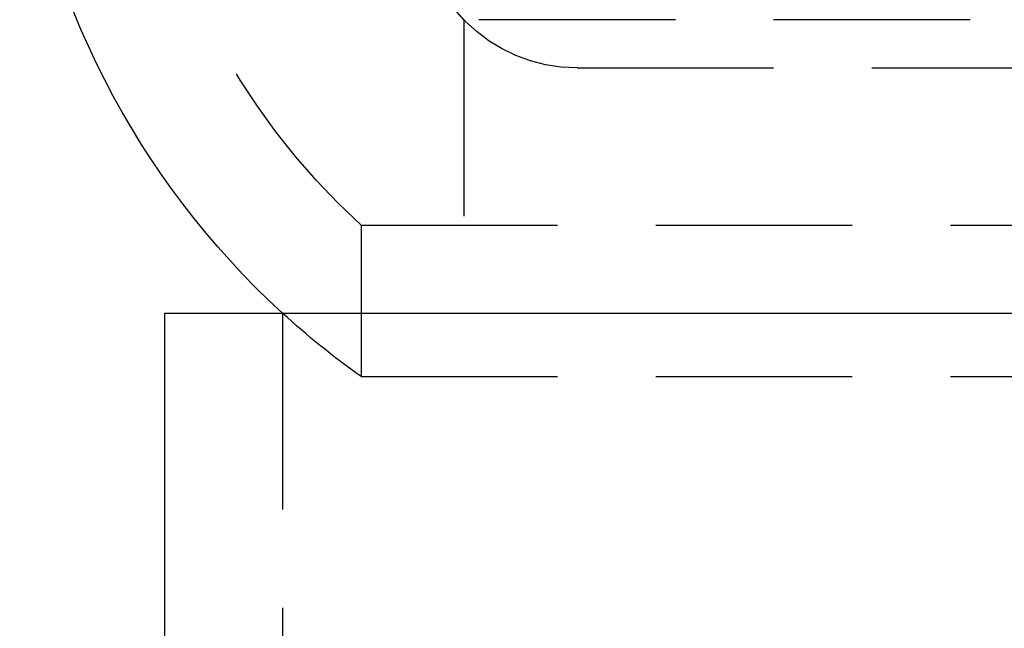
# Model space of a CAD drawing. Extents: x 1320 to 2450, y -468 to 528.
# Drawn here: x 2147 to 2160, y 224 to 232 of the extents above; entities that cross this region are included whole.
import ezdxf

# ---------------------------------------------------------------- set-up
doc = ezdxf.new("R2010")
doc.units = 0
doc.header["$LTSCALE"] = 10
doc.linetypes.add('VERDECKT', pattern=[0.375, 0.25, -0.125])
doc.layers.get('0').update_dxf_attribs({"linetype": 'CONTINUOUS'})
doc.layers.add('STEMPEL', color=3, linetype='CONTINUOUS')

# ---------------------------------------------------------------- blocks, each defined once
blk = doc.blocks.new('A$C423BEF6F')
at = {"color": 1, "linetype": 'VERDECKT', "extrusion": (-2e-16, 1, -2e-16)}
for p, q in [((-248.645, -17.517), (-296.336, -17.517)), ((-296.336, -17.517), (-296.336, -20.13)), ((-294.895, -18.13), (-248.645, -18.13)), ((-297.645, -20.13), (-199.645, -20.13)), ((-297.645, -20.13), (-213.997, -20.13)), ((-297.645, -20.13), (-297.645, -22.056)), ((-298.645, -21.248), (-298.645, -52.056)), ((-297.645, -22.056), (-213.997, -22.056))]:
    blk.add_line(p, q, dxfattribs=at)
at = {"extrusion": (-2e-16, 1, -2e-16)}
for q in [(-248.645, -21.248), (-300.145, -52.056)]:
    blk.add_line((-300.145, -21.248), q, dxfattribs=at)
at = {"color": 1, "linetype": 'VERDECKT', "extrusion": (0, -2e-16, -1)}
for centre, radius, start, end in [((291.558, -13.5), 9, 312.5563, 353.3742), ((291.558, -13.5), 9, 312.5563, 353.3742), ((294.895, -16.13), 2, 270, 0), ((294.895, -16.13), 2, 316.0912, 356.5788), ((291.558, -13.5), 10.5, 305.4293, 312.4492)]:
    blk.add_arc(centre, radius, start, end, dxfattribs=at)
at = {"extrusion": (0, -2e-16, -1)}
blk.add_arc((291.558, -13.5), 10.5, 312.4492, 353.3742, dxfattribs=at)

msp = doc.modelspace()

# ---------------------------------------------------------------- block references
at = {"layer": 'STEMPEL'}
msp.add_blockref('A$C423BEF6F', (2449.102, 249.152, -194.656), dxfattribs=at)

doc.saveas('drawing.dxf')
